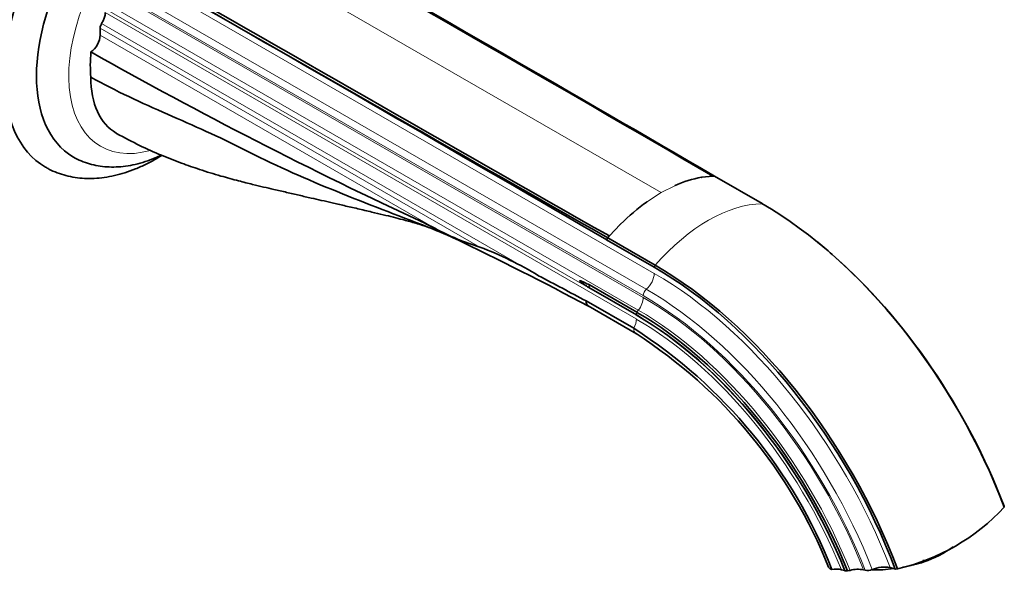
# Model space of a CAD drawing. Units: millimetres. Extents: x 0 to 1359, y 0 to 1218.
# Drawn here: x 1119 to 1292, y 109 to 210 of the extents above; entities that cross this region are included whole.
import ezdxf
from ezdxf import colors
from ezdxf.entities.mleader import LeaderData, LeaderLine
from ezdxf.math import Vec2, Vec3

# ---------------------------------------------------------------- set-up
doc = ezdxf.new("R2010")
doc.units = ezdxf.units.MM
doc.layers.add('DV6_Défaut', color=7, linetype='Continuous')
doc.layers.add('Défaut', color=7, linetype='Continuous')

# ---------------------------------------------------------------- blocks, each defined once
blk = doc.blocks.new('_DOT')
at = {"color": 0}
blk.add_line((0, 0), (-1, 0), dxfattribs=at)
at = {"color": 0, "const_width": 0.333}
blk.add_lwpolyline([(-0.1665, 0, 1), (0.1665, 0, 1)], format="xyb", close=True, dxfattribs=at)
blk = doc.blocks.new('SE5')
at = {"layer": 'DV6_Défaut', "color": 7, "linetype": 'Continuous', "lineweight": 18}
for p, q in [((1147.2, 228.33), (1232.05, 179.34)), ((1230.85, 165.17), (1137.65, 218.98)), ((1136.26, 216.18), (1229.46, 162.37)), ((1228.91, 161.26), (1135.71, 215.06)), ((1228.91, 160.94), (1135.71, 214.75)), ((1227.7, 157.8), (1134.5, 211.61)), ((1227.7, 157.15), (1134.5, 210.96)), ((1228.05, 158.7), (1134.85, 212.51)), ((1200.25, 169.79), (1133.62, 208.26)), ((1133.87, 209.03), (1210.57, 164.75)), ((1192.37, 173.1), (1133.62, 207.02)), ((1232.05, 179.34), (1234.44, 180.56)), ((1232.05, 179.34), (1229.66, 177.8))]:
    blk.add_line(p, q, dxfattribs=at)
at = {"layer": 'DV6_Défaut', "color": 7, "linetype": 'Continuous', "lineweight": 35}
for p, q in [((1133.62, 208.26), (1133.62, 207.02)), ((1239.21, 182.04), (1241.13, 182.22)), ((1249.76, 177.41), (1241.42, 182.23)), ((1190.66, 173.93), (1190.58, 173.97)), ((1192.37, 173.1), (1190.66, 173.93)), ((1222.97, 171.73), (1224.88, 173.76)), ((1222.68, 171.41), (1222.5, 171.06)), ((1222.5, 171.06), (1230.85, 166.25)), ((1231.03, 166.59), (1222.68, 171.41)), ((1219.47, 163.14), (1219.36, 162.68)), ((1219.36, 162.68), (1227.71, 157.86)), ((1227.82, 158.32), (1219.47, 163.14)), ((1227.24, 155.51), (1218.9, 160.33)), ((1219.23, 159.44), (1227.73, 154.54)), ((1292.28, 124.09), (1292.25, 124.25)), ((1278.16, 114.48), (1278.09, 114.82)), ((1264.26, 112.95), (1263.69, 113.1)), ((1264.32, 112.94), (1264.77, 112.91)), ((1267.86, 113), (1267.59, 113.07)), ((1273.16, 113.23), (1272.23, 113.48)), ((1273.16, 113.23), (1273.54, 113.27))]:
    blk.add_line(p, q, dxfattribs=at)
for centre, radius, start, end in [((-2388.08, -6024.55), 7190.09, 59.682438, 60.36266), ((12429.55, 19872.94), 22665.93, 240.151089, 240.367387), ((-6425.36, -12989.67), 15221.52, 59.838607, 60.16076), ((1543.37, 933), 837.01, 240.56257, 245.07107), ((1242.54, 162.79), 19.54, 99.9784, 114.3151), ((1251.71, 146.9), 37.96, 125.6266, 134.847), ((1160.17, 94.04), 85.09, 65.6815, 69.3462), ((1211.43, 207.43), 39.27, 240.9577, 253.4668), ((920.24, -401.98), 636.07, 61.95087, 64.34799), ((1177.31, 109.74), 64.28, 58.8435, 69.0898), ((1213.35, 113.33), 73.59, 48.5483, 51.4313), ((-451.16, -2976.62), 3553.8, 61.97002, 62.12198), ((1179.14, 80.53), 89.09, 21.4865, 57.317), ((1180.47, 81.32), 87.14, 21.7037, 57.2148), ((1265.32, 149.15), 36.81, 282.9079, 317.0921), ((1271.21, 134.35), 21.05, 289.2791, 305.1457), ((1262.71, 108.78), 4.44, 77.2761, 98.8493), ((1264.53, 113.94), 1.03, 255.0497, 258.2819), ((1264.6, 115.35), 2.44, 273.9614, 284.5408), ((1266.58, 108.18), 5, 78.3359, 105.8979), ((1268.27, 115.06), 2.1, 258.7959, 293.6006), ((1271.22, 108.24), 5.33, 79.1334, 113.3079)]:
    blk.add_arc(centre, radius, start, end, dxfattribs=at)
for centre, major_axis, ratio, start_param, end_param in [((1141.54, 214.12), (17.5, 30.31), 0.57735, 0.001227, 3.140765), ((1144.37, 212.49), (15.5, 26.85), 0.57735, 0, 3.140148), ((1132.74, 209.94), (1.25, 2.17), 0.57735, 4.625213, 5.497787), ((1134.33, 208.67), (-0.5, -0.866), 0.57735, 4.625213, 5.497787), ((1131.85, 206), (1.25, 2.17), 0.57735, 4.013433, 5.497787), ((1149.57, 211.93), (-12.5, -21.65), 0.57735, -0.896725, -0.679927), ((1232.06, 154.86), (14.99, 25.96), 0.57735, 0.327944, 0.3429), ((1249.76, 121.14), (34.46, -59.68), 0.57735, 1.295972, 2.356194), ((1232.05, 154.84), (15, 25.98), 0.57735, 1.227906, 1.242852), ((1249.94, 121.24), (34.31, -59.42), 0.57735, 1.297076, 2.103992), ((1230.85, 110.22), (-34.31, 59.42), 0.57735, 4.438669, 5.497787), ((1231.03, 110.32), (34.46, -59.68), 0.57735, 1.295972, 2.356194), ((1227.71, 108.4), (-30.29, 52.46), 0.57735, 4.472708, 5.497787), ((1227.82, 108.47), (30.52, -52.87), 0.57735, 1.328844, 2.356194), ((1274.04, 118.45), (11.76, 2.41), 0.408248, 4.667309, 4.98597), ((1274.04, 118.45), (11.76, 2.41), 0.408248, 4.194246, 4.532399)]:
    blk.add_ellipse(centre, major_axis=major_axis, ratio=ratio, start_param=start_param, end_param=end_param, dxfattribs=at)
at = {"layer": 'DV6_Défaut', "color": 7, "linetype": 'Continuous', "lineweight": 18}
for centre, major_axis, start_param, end_param in [((1147.2, 210.85), (13.5, 23.38), 0, 3.675853), ((1240.4, 150.02), (15, 25.98), 0.327943, 1.242854), ((1244.48, 161.12), (-12.5, -21.65), -1.490918, -1.475354), ((1229.08, 164.15), (1.25, 2.17), 4.142951, 5.497787), ((1230.85, 110.22), (33.65, -58.28), 1.302074, 2.356194), ((1227.14, 159.92), (1.25, 2.17), 4.467165, 5.497787), ((1229.61, 161.66), (0.5, 0.866), 1.001359, 2.356194), ((1228.91, 109.1), (31.94, -55.32), 1.316043, 2.356194), ((1228.91, 109.1), (31.75, -54.99), 1.317698, 2.356194), ((1229.46, 109.42), (-32.43, 56.17), 4.453489, 5.497787), ((1228.41, 158.21), (-0.5, -0.866), -0.861793, -0.785398), ((1227.7, 108.4), (30.25, -52.39), 1.331483, 2.356194), ((1244.48, 161.12), (-12.5, -21.65), -1.12574, -1.105645), ((1228.41, 158.21), (0.5, 0.866), 1.325573, 1.772), ((1228.05, 108.6), (30.68, -53.14), 1.327401, 2.356194), ((1225.94, 156.13), (1.25, 2.17), 4.759959, 5.497787), ((1228.66, 156.31), (1, 1.73), 2.347047, 3.142774), ((1227.7, 108.4), (29.85, -51.7), 1.335393, 2.356194)]:
    blk.add_ellipse(centre, major_axis=major_axis, ratio=0.57735, start_param=start_param, end_param=end_param, dxfattribs=at)
at = {"layer": 'DV6_Défaut', "color": 7, "linetype": 'Continuous', "lineweight": 35}
for points, degree in [([(1156.57, 231.22), (1184.64, 214.77), (1213.06, 198.68), (1241.13, 182.22)], 3), ([(1137.83, 220.4), (1166.32, 204.19), (1194.47, 187.94), (1222.97, 171.73)], 3), ([(1239.16, 182.03), (1239.19, 182.03), (1239.21, 182.04)], 2), ([(1224.88, 173.76), (1224.91, 173.79), (1224.94, 173.82)], 2)]:
    blk.add_open_spline(points, degree=degree, dxfattribs=at)
for points, knots in [([(1131.99, 199.63), (1131.99, 197.33), (1132.79, 193.19), (1135.05, 190.59), (1136.47, 189.77), (1136.49, 189.76)], [0, 0, 0, 0, 0.497667, 0.995334, 1, 1, 1, 1]), ([(1131.99, 199.63), (1134.18, 198.4), (1138.63, 196.15), (1145.44, 193.1), (1152.24, 190.13), (1156.67, 188.04), (1158.84, 186.93), (1163.83, 184.36), (1174.12, 179.8), (1185.16, 175.6), (1190.89, 173.39), (1191.32, 173.23)], [0, 0, 0, 0, 0.113907, 0.227814, 0.341721, 0.455629, 0.455629, 0.455629, 0.717262, 0.978896, 1, 1, 1, 1]), ([(1136.48, 189.76), (1137.97, 188.96), (1140.37, 187.66), (1144.27, 185.92), (1147.78, 184.55), (1151.28, 183.33), (1154.65, 182.29), (1157.77, 181.44), (1160.28, 180.81), (1162.31, 180.33), (1164.29, 179.87), (1166.35, 179.39), (1168.5, 178.89), (1170.51, 178.42), (1172.47, 177.98), (1174.39, 177.54), (1176.5, 177.05), (1178.84, 176.52), (1181.14, 175.98), (1183.24, 175.48), (1185.06, 175.03), (1186.47, 174.66), (1187.68, 174.34), (1188.8, 174.03), (1189.93, 173.7), (1190.66, 173.46), (1191.06, 173.32), (1191.26, 173.25)], [0, 0, 0, 0, 0.061775, 0.119075, 0.171889, 0.220189, 0.277976, 0.327642, 0.369318, 0.404342, 0.438756, 0.484261, 0.530349, 0.573583, 0.608521, 0.645701, 0.687207, 0.732065, 0.778674, 0.81658, 0.852014, 0.883939, 0.903519, 0.924058, 0.946821, 0.974687, 1, 1, 1, 1]), ([(1124.03, 183.84), (1124.25, 183.71), (1124.86, 183.34), (1126.08, 182.81), (1127.61, 182.31), (1129.21, 181.98), (1130.87, 181.82), (1132.58, 181.81), (1134.34, 181.98), (1136.14, 182.32), (1137.97, 182.82), (1139.83, 183.49), (1141.69, 184.33), (1143.22, 185.15), (1144.13, 185.69), (1144.43, 185.88)], [0, 0, 0, 0, 0.034311, 0.11447, 0.194641, 0.275251, 0.356682, 0.439225, 0.52304, 0.608146, 0.694422, 0.781649, 0.869558, 0.957888, 1, 1, 1, 1]), ([(1128.84, 185.66), (1128.88, 185.64), (1129.31, 185.36), (1130.31, 184.9), (1131.73, 184.38), (1133.25, 184.03), (1134.81, 183.85), (1136.43, 183.82), (1138.09, 183.97), (1139.8, 184.28), (1141.53, 184.77), (1143.05, 185.33), (1143.98, 185.75), (1144.34, 185.91)], [0, 0, 0, 0, 0.007527, 0.106948, 0.20621, 0.305864, 0.4065, 0.508592, 0.61244, 0.718134, 0.825546, 0.934371, 1, 1, 1, 1]), ([(1195.67, 171.36), (1195.24, 171.57), (1194.19, 172.1), (1192.52, 172.94), (1191.28, 173.6), (1190.66, 173.93)], [0, 0, 0, 0, 0.2543797, 0.6278057, 1, 1, 1, 1]), ([(1219.36, 162.68), (1219.08, 162.86), (1218.8, 163.05), (1218.39, 163.33), (1218.25, 163.42), (1218.04, 163.57), (1217.98, 163.62), (1217.88, 163.71), (1217.84, 163.73), (1217.8, 163.78), (1217.78, 163.79), (1217.75, 163.83), (1217.73, 163.86), (1217.78, 163.89), (1217.82, 163.87), (1217.89, 163.85), (1217.93, 163.84), (1218.04, 163.8), (1218.11, 163.77), (1218.33, 163.68), (1218.47, 163.62), (1218.9, 163.42), (1219.19, 163.28), (1219.47, 163.14)], [0, 0, 0, 0, 0.25, 0.25, 0.375, 0.375, 0.4375, 0.4375, 0.46875, 0.46875, 0.484375, 0.484375, 0.5, 0.5, 0.53125, 0.53125, 0.5625, 0.5625, 0.625, 0.625, 0.75, 0.75, 1, 1, 1, 1]), ([(1218.9, 160.33), (1218.89, 160.11), (1218.93, 159.92), (1219.07, 159.6), (1219.17, 159.48), (1219.31, 159.4), (1219.31, 159.4), (1219.31, 159.4)], [0, 0, 0, 0, 0.497215, 0.497215, 0.99443, 0.99443, 1, 1, 1, 1]), ([(1262.03, 113.16), (1261.87, 113.2), (1261.74, 113.26), (1261.54, 113.39), (1261.48, 113.47), (1261.45, 113.55)], [0, 0, 0, 0, 0.519252, 0.519252, 1, 1, 1, 1])]:
    blk.add_open_spline(points, degree=3, knots=knots, dxfattribs=at)
at = {"layer": 'DV6_Défaut', "color": 7, "linetype": 'Continuous', "lineweight": 18}
for points in [[(1234.44, 180.56), (1234.47, 180.58), (1234.5, 180.59)], [(1229.6, 177.76), (1229.63, 177.78), (1229.66, 177.8)]]:
    blk.add_open_spline(points, degree=2, dxfattribs=at)

msp = doc.modelspace()

# ---------------------------------------------------------------- block references
at = {"layer": 'Défaut'}
msp.add_blockref('SE5', (0, 0), dxfattribs=at)

# ---------------------------------------------------------------- leaders
at = {"layer": 'Défaut', "color": 7, "linetype": 'Continuous', "lineweight": 18}
ml = msp.add_multileader_mtext('Standard', dxfattribs=at)
ml.set_content('{\\pxsm0.9;\\fSolid Edge ISO|b1||i0||c0|p34;\\W1.;20/02/2017\\P}', color=256)
ml.set_leader_properties()
ml.set_arrow_properties(name='DOT')
ml.build(insert=Vec2(0, 0))
ml.multileader.update_dxf_attribs({"leader_type": 0, "dogleg_length": 0, "arrow_head_size": 12})
ctx = ml.context
ctx.base_point, ctx.char_height, ctx.arrow_head_size, ctx.landing_gap_size = Vec3(1070.55, 1210.9), 12, 12, 4.2
notes = []
notes.append((ctx, [(0, (0, 0, 0), (0, 0), (1, 0), 1, [])]))
ctx.mtext.insert = Vec3(1072.55, 1217.02)
for ctx, leaders in notes:
    for number, flags, end, landing, length, lines in leaders:
        leader = LeaderData()
        leader.index, (leader.has_last_leader_line, leader.has_dogleg_vector, leader.attachment_direction) = number, flags
        leader.last_leader_point, leader.dogleg_vector, leader.dogleg_length = Vec3(end), Vec3(landing), length
        for number, points, colour, breaks in lines:
            line = LeaderLine()
            line.index, line.vertices, line.color, line.breaks = number, Vec3.list(points), colors.encode_raw_color(colour), breaks
            leader.lines.append(line)
        ctx.leaders.append(leader)

doc.saveas('drawing.dxf')
